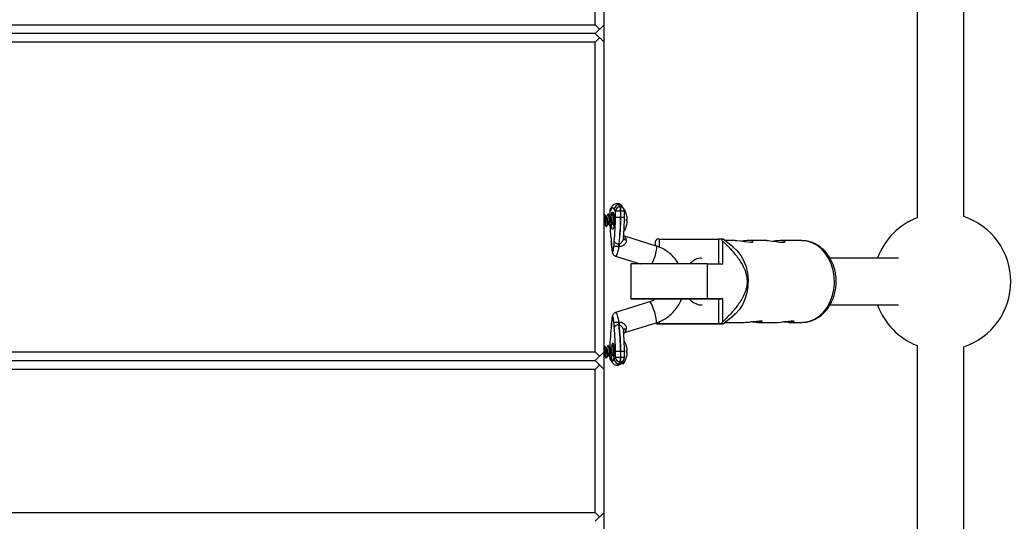
# Model space of a CAD drawing. Units: millimetres. Extents: x -1990 to 3687, y -5184 to 1173.
# Drawn here: x 484 to 821, y -945 to -773 of the extents above; entities that cross this region are included whole.
import ezdxf

# ---------------------------------------------------------------- set-up
doc = ezdxf.new("R2010")
doc.units = ezdxf.units.MM

msp = doc.modelspace()

# ---------------------------------------------------------------- linework, layer by layer
at = {"color": 7, "linetype": 'Continuous', "lineweight": 25}
for p, q in [((683.9, -1501.52), (683.9, -332.52)), ((680.9, -774.52), (680.9, -668.52)), ((791.06, -764.31), (791.05, -840.58)), ((807.05, -840.16), (807.06, -764.74)), ((146.9, -774.52), (680.9, -774.52)), ((680.9, -777.52), (683.9, -774.52)), ((680.9, -774.52), (682.4, -776.02)), ((680.9, -777.52), (146.9, -777.52)), ((683.9, -780.52), (680.9, -777.52)), ((680.9, -780.52), (146.9, -780.52)), ((680.9, -780.52), (682.4, -779.02)), ((680.9, -886.52), (680.9, -780.52)), ((688.45, -835.75), (688.35, -835.75)), ((685.88, -838.35), (685.88, -840.04)), ((686.33, -837.67), (685.9, -838.35)), ((686.55, -836.86), (686.11, -837.54)), ((687.83, -838.34), (687.42, -837.68)), ((687.83, -840.46), (687.83, -838.34)), ((689.55, -838.34), (687.83, -838.34)), ((688.96, -836.23), (689.37, -836.88)), ((689.06, -836.23), (688.96, -836.23)), ((689.47, -836.88), (689.06, -836.23)), ((689.37, -836.88), (689.47, -836.88)), ((689.55, -838.34), (689.55, -840.46)), ((689.65, -838.34), (689.55, -838.34)), ((689.65, -840.46), (689.65, -838.34)), ((690.68, -837.54), (690.27, -836.89)), ((690.91, -840.46), (690.91, -838.34)), ((684.06, -839.38), (683.9, -839.38)), ((684.23, -841.38), (684.4, -841.38)), ((684.83, -840.18), (684.55, -840.18)), ((685.47, -839.38), (685.29, -839.38)), ((685.64, -841.38), (685.81, -841.38)), ((686.24, -840.18), (685.96, -840.18)), ((686.88, -839.38), (686.7, -839.38)), ((687.05, -841.38), (687.22, -841.38)), ((689.55, -840.46), (687.83, -840.46)), ((689.65, -840.46), (689.55, -840.46)), ((690.89, -840.46), (690.91, -840.46)), ((691.63, -839.65), (691.63, -839.63)), ((691.63, -841.69), (691.63, -841.09)), ((691.63, -841.12), (691.8, -841.1)), ((691.63, -841.2), (691.8, -841.18)), ((691.79, -842.48), (691.8, -842.48)), ((691.83, -840.96), (691.84, -840.96)), ((691.84, -842.01), (691.84, -842.01)), ((683.9, -842.75), (684.09, -842.75)), ((684.59, -843.55), (684.76, -843.55)), ((685.22, -842.75), (685.5, -842.75)), ((686, -843.55), (686.17, -843.55)), ((686.63, -842.75), (686.92, -842.75)), ((691.63, -843.29), (691.63, -843.25)), ((690.56, -847.28), (690.53, -847.62)), ((701.77, -850.28), (691, -846.89)), ((701.44, -848.64), (701.44, -850.18)), ((702.89, -847.91), (702.02, -847.92)), ((702.89, -850.73), (702.89, -847.91)), ((702.89, -847.91), (723.14, -847.91)), ((723.14, -847.91), (723.14, -856.41)), ((724, -847.91), (723.14, -847.91)), ((727.97, -850.54), (724.56, -847.87)), ((724.58, -856.41), (724.58, -848.64)), ((728.78, -848.42), (725.26, -848.42)), ((739.64, -848.42), (733.45, -848.42)), ((751.6, -848.43), (744.31, -848.43)), ((687.88, -853.77), (696.25, -856.41)), ((693.09, -856.41), (693.09, -868.41)), ((719.16, -856.41), (693.09, -856.41)), ((719.16, -856.41), (719.16, -868.41)), ((719.16, -856.41), (724.58, -856.41)), ((699.52, -869.38), (687.88, -873.05)), ((696.02, -868.41), (701.44, -868.42)), ((710.39, -868.42), (723.14, -868.41)), ((713.17, -868.41), (713.17, -868.41)), ((724.58, -868.41), (719.16, -868.41)), ((723.14, -868.41), (724.58, -868.41)), ((723.14, -868.41), (723.14, -876.91)), ((724.58, -876.19), (724.58, -868.41)), ((702.89, -876.91), (702.89, -876.13)), ((724.56, -876.95), (727.96, -874.3)), ((686.5, -876.58), (686.48, -876.56)), ((690.54, -879.19), (690.56, -879.53)), ((691, -879.93), (701.77, -876.54)), ((702.02, -876.92), (702.89, -876.91)), ((723.14, -876.91), (724, -876.91)), ((725.25, -876.42), (731.79, -876.42)), ((736.46, -876.42), (742.64, -876.43)), ((747.31, -876.43), (751.59, -876.43)), ((684.06, -884.38), (683.9, -884.38)), ((684.83, -885.18), (684.55, -885.18)), ((685.47, -884.38), (685.29, -884.38)), ((686.24, -885.18), (685.96, -885.18)), ((686.88, -884.38), (686.7, -884.38)), ((691.63, -884.65), (691.63, -884.63)), ((691.63, -886.69), (691.63, -886.09)), ((691.63, -886.12), (691.8, -886.1)), ((691.63, -886.2), (691.8, -886.18)), ((691.83, -885.96), (691.84, -885.96)), ((791.05, -884.32), (791.04, -960.57)), ((807.04, -960.16), (807.05, -884.74)), ((146.9, -886.52), (680.9, -886.52)), ((146.9, -889.52), (680.9, -889.52)), ((680.9, -889.52), (683.9, -886.52)), ((680.9, -886.52), (682.4, -888.02)), ((683.9, -892.52), (680.9, -889.52)), ((683.9, -887.75), (684.09, -887.75)), ((684.22, -886.38), (684.4, -886.38)), ((684.59, -888.55), (684.76, -888.55)), ((685.22, -887.75), (685.5, -887.75)), ((685.64, -886.38), (685.81, -886.38)), ((685.88, -888.38), (685.88, -888.48)), ((685.9, -888.48), (686.33, -889.15)), ((686, -888.55), (686.17, -888.55)), ((686.11, -889.28), (686.55, -889.96)), ((686.63, -887.75), (686.91, -887.75)), ((687.05, -886.38), (687.22, -886.38)), ((687.42, -889.13), (687.83, -888.48)), ((687.83, -888.48), (687.83, -886.36)), ((689.55, -886.36), (687.83, -886.36)), ((689.55, -888.48), (687.83, -888.48)), ((689.55, -886.36), (689.55, -888.48)), ((689.65, -886.36), (689.55, -886.36)), ((689.55, -888.48), (689.65, -888.48)), ((689.65, -888.48), (689.65, -886.36)), ((690.27, -889.93), (690.68, -889.27)), ((690.47, -890.68), (690.47, -889.61)), ((690.91, -888.48), (690.91, -886.36)), ((691.63, -888.29), (691.63, -888.25)), ((691.79, -887.48), (691.8, -887.48)), ((691.84, -887.01), (691.84, -887.01)), ((680.9, -892.52), (146.9, -892.52)), ((680.9, -892.52), (682.4, -891.02)), ((680.9, -941.52), (680.9, -892.52)), ((688.35, -891.07), (688.45, -891.07)), ((689.37, -889.93), (688.96, -890.59)), ((689.06, -890.59), (688.96, -890.59)), ((689.06, -890.59), (689.47, -889.93)), ((689.47, -889.93), (689.37, -889.93)), ((690, -890.27), (690.47, -890.68)), ((146.9, -941.52), (680.9, -941.52)), ((680.9, -944.52), (683.9, -941.52)), ((680.9, -941.52), (682.4, -943.02))]:
    msp.add_line(p, q, dxfattribs=at)
at = {"color": 8, "linetype": 'Continuous', "lineweight": 25}
for p, q in [((685.9, -838.35), (685.88, -838.35)), ((685.9, -838.35), (685.9, -840.07)), ((690.91, -838.34), (689.65, -838.34)), ((690.91, -840.46), (689.65, -840.46)), ((686.48, -850.26), (686.5, -850.24)), ((685.88, -888.48), (685.9, -888.48)), ((685.9, -888.41), (685.9, -888.48)), ((690.91, -886.36), (689.65, -886.36)), ((690.91, -888.48), (689.65, -888.48))]:
    msp.add_line(p, q, dxfattribs=at)
at = {"color": 7, "linetype": 'Continuous', "lineweight": 25, "flags": 128}
for points in [[(687.42, -837.68), (687.29, -837.5), (687.15, -837.36), (687.01, -837.28), (686.88, -837.25), (686.74, -837.28), (686.6, -837.35), (686.47, -837.48), (686.33, -837.67)], [(686.49, -839.66), (686.61, -839.02), (686.77, -838.67), (686.94, -838.67), (687.1, -839.02), (687.23, -839.69), (687.31, -840.59), (687.34, -841.62)], [(687.34, -841.62), (687.31, -842.65), (687.23, -843.55), (687.1, -844.22), (686.94, -844.58), (686.77, -844.58), (686.61, -844.22), (686.48, -843.55), (686.44, -843.15)], [(686.39, -848.58), (686.38, -848.77), (686.38, -848.79)], [(728.78, -848.43), (729.37, -848.44), (730.58, -848.55), (731.85, -848.72), (733.09, -848.89), (734.09, -848.97), (734.74, -848.93), (734.99, -848.79), (734.84, -848.61), (734.25, -848.47), (733.45, -848.42), (733.45, -848.42)], [(739.64, -848.44), (740.22, -848.44), (741.43, -848.56), (742.71, -848.73), (743.94, -848.9), (744.94, -848.98), (745.59, -848.94), (745.85, -848.8), (745.69, -848.62), (745.1, -848.47), (744.3, -848.43), (744.3, -848.43)], [(686.5, -850.24), (686.52, -850.66), (686.54, -851.06), (686.58, -851.42), (686.62, -851.74), (686.68, -852), (686.74, -852.19), (686.8, -852.31), (686.87, -852.34), (686.93, -852.3), (687, -852.19), (687.06, -852), (687.11, -851.74), (687.16, -851.42), (687.19, -851.05), (687.22, -850.65), (687.23, -850.23)], [(727.97, -850.54), (728.03, -850.58), (729.46, -851.94), (730.71, -853.56), (731.73, -855.41), (732.5, -857.45), (733, -859.61), (733.22, -861.85), (733.14, -864.1), (732.78, -866.31), (732.15, -868.42), (731.25, -870.37), (730.11, -872.11), (728.77, -873.61), (727.96, -874.3)], [(719.16, -868.41), (717.65, -868.41), (715.89, -868.41), (713.93, -868.41), (711.81, -868.41), (709.59, -868.41), (707.32, -868.41), (705.05, -868.41), (702.85, -868.41), (700.76, -868.41), (698.85, -868.41), (697.14, -868.41), (695.7, -868.41), (694.55, -868.41), (693.72, -868.41), (693.23, -868.41), (693.09, -868.41), (693.31, -868.41), (693.88, -868.41), (694.79, -868.41), (696.02, -868.41)], [(698.51, -868.41), (697.43, -868.41), (696.68, -868.41), (696.27, -868.41), (696.24, -868.41), (696.56, -868.41), (697.24, -868.41), (698.26, -868.41), (699.57, -868.41), (701.14, -868.41), (702.92, -868.41), (704.85, -868.41), (706.86, -868.41), (708.9, -868.41), (710.9, -868.41), (712.79, -868.41), (714.51, -868.41), (716.02, -868.41), (717.25, -868.41), (718.17, -868.41), (718.74, -868.41), (718.97, -868.41), (718.82, -868.41), (718.31, -868.41), (717.46, -868.41), (716.3, -868.41), (714.85, -868.41), (713.17, -868.41), (711.31, -868.41), (710.41, -868.41)], [(701.3, -868.41), (699.88, -868.41), (698.51, -868.41)], [(702.91, -868.41), (703.01, -868.41), (703.95, -868.41), (705.12, -868.41), (706.44, -868.41), (707.83, -868.41), (709.21, -868.41), (710.49, -868.41), (711.58, -868.41), (712.43, -868.41), (712.97, -868.41), (713.17, -868.41), (713.02, -868.41), (712.53, -868.41), (711.73, -868.41), (710.67, -868.41), (710.38, -868.41)], [(710.37, -868.41), (710.63, -868.41), (711.37, -868.41), (711.77, -868.41), (711.81, -868.41), (711.46, -868.41), (710.78, -868.41), (709.81, -868.41), (708.64, -868.41), (707.38, -868.41), (706.14, -868.41), (706.11, -868.41)], [(687.23, -876.59), (687.22, -876.16), (687.19, -875.76), (687.16, -875.4), (687.11, -875.08), (687.06, -874.82), (687, -874.63), (686.93, -874.51), (686.87, -874.47), (686.8, -874.51), (686.74, -874.63), (686.68, -874.82), (686.62, -875.08), (686.58, -875.4), (686.54, -875.76), (686.52, -876.16), (686.5, -876.58)], [(731.79, -876.41), (732.39, -876.4), (733.59, -876.29), (734.87, -876.12), (736.1, -875.95), (737.11, -875.87), (737.75, -875.91), (738.01, -876.05), (737.85, -876.23), (737.26, -876.38), (736.46, -876.42), (736.46, -876.42)], [(742.64, -876.41), (743.24, -876.41), (744.44, -876.29), (745.72, -876.12), (746.95, -875.95), (747.96, -875.87), (748.6, -875.91), (748.86, -876.05), (748.7, -876.23), (748.12, -876.38), (747.31, -876.43), (747.31, -876.43)], [(686.38, -878.02), (686.38, -878.05), (686.39, -878.24)], [(702.89, -876.91), (705.12, -876.92), (707.43, -876.92), (709.75, -876.92), (712.04, -876.92), (714.23, -876.92), (716.28, -876.91), (718.13, -876.91), (719.75, -876.91), (721.09, -876.91), (722.12, -876.91), (722.81, -876.91), (723.15, -876.91), (723.14, -876.91)], [(686.91, -883.46), (687.08, -883.64), (687.22, -884.16), (687.33, -884.96), (687.39, -885.94), (687.39, -886.98), (687.33, -887.96), (687.22, -888.76), (687.08, -889.28), (686.91, -889.46), (686.74, -889.28), (686.6, -888.76), (686.5, -888.05)], [(686.33, -889.15), (686.46, -889.34), (686.6, -889.47), (686.74, -889.54), (686.87, -889.57), (687.01, -889.54), (687.15, -889.46), (687.28, -889.32), (687.42, -889.13)]]:
    msp.add_lwpolyline(points, dxfattribs=at)
at = {"color": 8, "linetype": 'Continuous', "lineweight": 25, "flags": 128}
for points in [[(751.59, -876.43), (752.49, -876.38), (754.27, -876.02), (755.97, -875.31), (757.56, -874.26), (759, -872.91), (760.25, -871.28), (761.27, -869.43), (762.04, -867.39), (762.54, -865.23), (762.76, -862.99), (762.68, -860.74), (762.32, -858.53), (761.69, -856.43), (760.79, -854.47), (759.65, -852.73), (758.31, -851.24), (756.79, -850.03), (755.13, -849.15), (753.39, -848.61), (751.6, -848.43), (751.6, -848.43)], [(688.91, -850.38), (688.81, -851.06), (688.69, -851.7), (688.56, -852.29), (688.43, -852.8), (688.29, -853.22), (688.16, -853.52), (688.03, -853.71), (687.91, -853.78), (687.88, -853.77)], [(701.77, -850.28), (701.88, -850.45), (701.89, -850.96), (701.78, -851.75), (701.56, -852.75), (701.25, -853.86), (700.89, -854.97), (700.49, -855.96), (700.29, -856.41)], [(701.77, -876.54), (701.88, -876.37), (701.89, -875.86), (701.78, -875.06), (701.56, -874.07), (701.25, -872.96), (700.89, -871.85), (700.49, -870.85), (700.12, -870.06), (699.79, -869.55), (699.55, -869.38), (699.52, -869.38)], [(687.88, -873.05), (687.91, -873.04), (688.03, -873.11), (688.15, -873.29), (688.29, -873.6), (688.43, -874.02), (688.56, -874.53), (688.69, -875.11), (688.81, -875.76), (688.91, -876.44)]]:
    msp.add_lwpolyline(points, dxfattribs=at)
at = {"color": 8, "linetype": 'Continuous', "lineweight": 25}
for centre, radius, start, end in [((688.22, -836.54), 0.8, 22.8164, 80.6899), ((688.35, -836.51), 0.761, 21.2176, 82.4847), ((687.29, -838.28), 1.39, 147.5845, 182.5121), ((687.72, -837.61), 1.39, 147.581, 182.5121), ((689.08, -837.64), 1.41, 32.4354, 90.6457), ((689.49, -838.3), 1.41, 32.4354, 90.6457), ((691.59, -847.15), 1.09, 198.4786, 268.7911), ((689.29, -848.41), 2.29, 4.2431, 41.5488), ((691.54, -879.61), 1.03, 88.6754, 163.7952), ((689.55, -878.52), 2.01, 315.8118, 358.4162), ((687.28, -888.54), 1.39, 177.4517, 212.5093), ((687.72, -889.21), 1.39, 177.4516, 212.5291), ((689.48, -888.52), 1.41, 269.3428, 327.6197), ((688.25, -890.31), 0.763, 277.5373, 338.8559), ((688.32, -890.28), 0.801, 279.1339, 337.2861), ((689.07, -889.17), 1.42, 269.3992, 327.5632)]:
    msp.add_arc(centre, radius, start, end, dxfattribs=at)
at = {"color": 7, "linetype": 'Continuous', "lineweight": 25}
for centre, radius, start, end in [((687.38, -838.35), 1.5, 147.4814, 179.9989), ((688.96, -837.77), 1.54, 89.8913, 176.6924), ((689.37, -838.42), 1.54, 89.8913, 176.6924), ((685.63, -838.09), 3.93, 356.4155, 17.8936), ((685.73, -838.09), 3.93, 356.4155, 17.8936), ((684.85, -841.46), 7.02, 15.1129, 34.0294), ((689.41, -838.34), 1.5, 359.9989, 32.0555), ((626.27, -840.85), 61.56, 352.788, 0.3623), ((620.61, -840.89), 68.95, 352.788, 0.3623), ((620.69, -840.89), 68.96, 352.7918, 0.3618), ((624.45, -840.67), 66.44, 354.2922, 0.1879), ((684.85, -841.45), 7.02, 8.2395, 14.8733), ((691.59, -842.47), 1.39, 81.3003, 88.0458), ((691.26, -839.71), 1.57, 283.7595, 289.9833), ((691.26, -843.21), 1.57, 70.0167, 76.2405), ((684.82, -841.45), 7.05, 345.1573, 351.769), ((684.85, -841.48), 7.02, 345.1267, 351.7605), ((686.08, -841.17), 5.76, 2.5441, 7.2838), ((690.89, -840.8), 0.957, 341.884, 353.2525), ((690.48, -840.83), 1.37, 344.9004, 354.4714), ((690.48, -842.1), 1.37, 5.5286, 15.0996), ((685.67, -841.7), 6.17, 352.9619, 357.5403), ((686.08, -841.75), 5.76, 352.7162, 357.4559), ((799.63, -862.45), 23.5, 111.4191, 159.9594), ((799.63, -862.45), 23.5, 288.3918, 71.599), ((740.29, -841.48), 54.37, 182.0863, 187.499), ((684.85, -841.46), 7.02, 326.7748, 344.8871), ((688.84, -847.93), 1.63, 203.2747, 276.0866), ((716.24, -859.85), 18.56, 139.9871, 142.8508), ((709.8, -859.84), 18.55, 37.1566, 40.0217), ((688.61, -844.08), 6.3, 257.3047, 272.6594), ((697.7, -850.14), 8.61, 176.0134, 181.6298), ((799.63, -862.45), 23.5, 200.0397, 248.5717), ((709.79, -864.98), 18.56, 319.9871, 322.8508), ((747.34, -885.99), 61.45, 172.7531, 180.3672), ((688.61, -882.69), 6.26, 87.3167, 102.7663), ((688.84, -878.88), 1.62, 83.9117, 156.7503), ((626.31, -885.97), 61.52, 359.6344, 7.2123), ((620.65, -885.92), 68.9, 359.6344, 7.2123), ((697.69, -876.67), 8.61, 178.3673, 183.9857), ((620.74, -885.92), 68.92, 359.635, 7.2085), ((624.49, -886.14), 66.4, 359.8093, 5.7071), ((716.12, -865.07), 18.41, 218.5663, 220.0271), ((684.85, -886.46), 7.02, 15.1129, 32.1406), ((688.26, -884.54), 1.73, 141.2784, 181.383), ((684.85, -886.45), 7.02, 8.2395, 14.8733), ((691.59, -887.47), 1.39, 81.3003, 88.0458), ((691.26, -884.71), 1.57, 283.7595, 289.9833), ((686.08, -886.17), 5.76, 2.5441, 7.2838), ((690.89, -885.8), 0.957, 341.884, 353.2525), ((690.48, -885.83), 1.37, 344.9004, 354.4714), ((687.38, -888.48), 1.5, 179.9989, 212.5785), ((688.96, -889.05), 1.54, 183.3111, 270.1039), ((689.37, -888.39), 1.54, 183.3111, 270.1039), ((685.63, -888.72), 3.93, 342.1188, 3.5743), ((685.73, -888.72), 3.93, 342.1188, 3.5743), ((684.85, -886.46), 7.02, 323.1079, 344.8871), ((689.41, -888.48), 1.5, 328.0026, 359.9989), ((691.26, -888.21), 1.57, 70.0167, 76.2405), ((684.82, -886.45), 7.05, 345.1573, 351.769), ((684.85, -886.48), 7.02, 345.1267, 351.7605), ((690.48, -887.1), 1.37, 5.5286, 15.0996), ((685.67, -886.7), 6.17, 352.9619, 357.5403), ((686.08, -886.75), 5.76, 352.7162, 357.4559)]:
    msp.add_arc(centre, radius, start, end, dxfattribs=at)
for points, knots in [([(690.27, -836.89), (690.17, -836.73), (689.95, -836.42), (689.47, -836.02), (688.91, -835.75), (688.55, -835.78), (688.43, -835.79)], [0, 0, 0, 0, 0.293162, 0.590761, 0.871277, 1, 1, 1, 1]), ([(688.36, -835.79), (688.22, -835.78), (687.83, -835.77), (687.28, -836.05), (686.84, -836.44), (686.64, -836.72), (686.55, -836.86)], [0, 0, 0, 0, 0.162611, 0.447881, 0.734735, 1, 1, 1, 1]), ([(683.88, -839.39), (683.91, -839.41), (683.97, -839.45), (684.04, -839.9), (684.14, -840.56), (684.2, -841.11), (684.23, -841.38)], [0, 0, 0, 0, 0.232951, 0.483885, 0.745349, 1, 1, 1, 1]), ([(684.07, -842.68), (684.05, -842.66), (684.01, -842.62), (683.96, -842.42), (683.92, -842.2), (683.9, -842.13)], [0, 0, 0, 0, 0.22153, 0.739317, 1, 1, 1, 1]), ([(684.06, -839.39), (684.09, -839.41), (684.14, -839.45), (684.22, -839.9), (684.32, -840.56), (684.37, -841.11), (684.4, -841.38)], [0, 0, 0, 0, 0.232951, 0.483885, 0.745349, 1, 1, 1, 1]), ([(684.59, -840.24), (684.51, -840.11), (684.35, -839.84), (684.19, -839.56), (684.11, -839.43)], [0, 0, 0, 0, 0.4977897, 1, 1, 1, 1]), ([(684.23, -841.38), (684.25, -841.65), (684.31, -842.2), (684.41, -842.92), (684.49, -843.38), (684.55, -843.59), (684.58, -843.54), (684.59, -843.53)], [0, 0, 0, 0, 0.241971, 0.490416, 0.728855, 0.975103, 1, 1, 1, 1]), ([(684.4, -841.38), (684.43, -841.65), (684.49, -842.2), (684.58, -842.92), (684.66, -843.38), (684.73, -843.59), (684.76, -843.54), (684.76, -843.53)], [0, 0, 0, 0, 0.241971, 0.490416, 0.728855, 0.975103, 1, 1, 1, 1]), ([(684.59, -840.25), (684.59, -840.25), (684.62, -840.28), (684.68, -840.51), (684.78, -840.9), (684.86, -841.41), (684.95, -841.92), (685.04, -842.36), (685.12, -842.65), (685.19, -842.78), (685.22, -842.74), (685.22, -842.74)], [0, 0, 0, 0, 0.017732, 0.153099, 0.294362, 0.431807, 0.569253, 0.710515, 0.845883, 0.985849, 1, 1, 1, 1]), ([(685.24, -839.44), (685.16, -839.57), (685.01, -839.82), (684.87, -840.06), (684.8, -840.18)], [0, 0, 0, 0, 0.541529, 1, 1, 1, 1]), ([(685.48, -842.68), (685.46, -842.66), (685.42, -842.62), (685.36, -842.36), (685.27, -841.97), (685.21, -841.63), (685.16, -841.28), (685.09, -840.91), (685, -840.5), (684.92, -840.22), (684.86, -840.2), (684.83, -840.19)], [0, 0, 0, 0, 0.057208, 0.190922, 0.315557, 0.438126, 0.466706, 0.602472, 0.742008, 0.875722, 1, 1, 1, 1]), ([(685.24, -839.48), (685.25, -839.44), (685.3, -839.32), (685.38, -839.47), (685.46, -839.89), (685.55, -840.56), (685.61, -841.11), (685.64, -841.38)], [0, 0, 0, 0, 0.111302, 0.33573, 0.553041, 0.77947, 1, 1, 1, 1]), ([(685.47, -839.39), (685.5, -839.41), (685.55, -839.45), (685.63, -839.9), (685.73, -840.56), (685.78, -841.11), (685.81, -841.38)], [0, 0, 0, 0, 0.232951, 0.483885, 0.745349, 1, 1, 1, 1]), ([(686, -840.24), (685.92, -840.11), (685.76, -839.84), (685.6, -839.56), (685.52, -839.43)], [0, 0, 0, 0, 0.4977897, 1, 1, 1, 1]), ([(685.64, -841.38), (685.66, -841.65), (685.72, -842.2), (685.82, -842.92), (685.9, -843.38), (685.96, -843.59), (686, -843.54), (686, -843.53)], [0, 0, 0, 0, 0.241971, 0.490416, 0.728855, 0.975103, 1, 1, 1, 1]), ([(685.81, -841.38), (685.84, -841.65), (685.9, -842.2), (685.99, -842.91), (686.07, -843.39), (686.15, -843.6), (686.2, -843.5), (686.22, -843.46)], [0, 0, 0, 0, 0.213587, 0.432889, 0.643359, 0.860722, 1, 1, 1, 1]), ([(686, -840.25), (686, -840.25), (686.04, -840.28), (686.09, -840.51), (686.19, -840.9), (686.27, -841.41), (686.36, -841.92), (686.45, -842.36), (686.53, -842.65), (686.6, -842.78), (686.63, -842.74), (686.63, -842.74)], [0, 0, 0, 0, 0.017732, 0.153099, 0.294362, 0.431807, 0.569253, 0.710515, 0.845883, 0.985849, 1, 1, 1, 1]), ([(686.65, -839.44), (686.57, -839.57), (686.42, -839.82), (686.28, -840.06), (686.21, -840.18)], [0, 0, 0, 0, 0.541529, 1, 1, 1, 1]), ([(686.89, -842.68), (686.88, -842.66), (686.83, -842.62), (686.77, -842.36), (686.68, -841.97), (686.62, -841.63), (686.57, -841.28), (686.5, -840.91), (686.41, -840.5), (686.33, -840.22), (686.27, -840.2), (686.24, -840.19)], [0, 0, 0, 0, 0.057208, 0.190922, 0.315557, 0.438126, 0.466706, 0.602472, 0.742008, 0.875722, 1, 1, 1, 1]), ([(686.65, -839.48), (686.67, -839.44), (686.71, -839.32), (686.79, -839.47), (686.87, -839.89), (686.96, -840.56), (687.02, -841.11), (687.05, -841.38)], [0, 0, 0, 0, 0.1113016, 0.3357297, 0.5530406, 0.7794703, 1, 1, 1, 1]), ([(686.88, -839.39), (686.91, -839.41), (686.97, -839.45), (687.04, -839.9), (687.14, -840.56), (687.2, -841.11), (687.22, -841.38)], [0, 0, 0, 0, 0.232951, 0.483885, 0.745349, 1, 1, 1, 1]), ([(687.25, -839.98), (687.23, -839.93), (687.12, -839.75), (687.01, -839.56), (686.93, -839.43)], [0, 0, 0, 0, 0.256248, 1, 1, 1, 1]), ([(687.05, -841.38), (687.08, -841.65), (687.13, -842.19), (687.21, -842.82), (687.25, -843.04), (687.27, -843.11)], [0, 0, 0, 0, 0.398523, 0.807708, 1, 1, 1, 1]), ([(687.22, -841.38), (687.25, -841.66), (687.28, -841.98), (687.32, -842.23), (687.32, -842.26)], [0, 0, 0, 0, 0.888614, 1, 1, 1, 1]), ([(684.06, -842.7), (684.14, -842.83), (684.31, -843.1), (684.47, -843.38), (684.55, -843.52)], [0, 0, 0, 0, 0.497259, 1, 1, 1, 1]), ([(684.81, -843.5), (684.89, -843.36), (685.04, -843.11), (685.19, -842.86), (685.26, -842.75)], [0, 0, 0, 0, 0.5448291, 1, 1, 1, 1]), ([(685.47, -842.7), (685.55, -842.83), (685.72, -843.1), (685.88, -843.38), (685.96, -843.52)], [0, 0, 0, 0, 0.497259, 1, 1, 1, 1]), ([(686.22, -843.5), (686.3, -843.36), (686.45, -843.11), (686.6, -842.86), (686.67, -842.75)], [0, 0, 0, 0, 0.544829, 1, 1, 1, 1]), ([(686.88, -842.7), (686.96, -842.83), (687.09, -843.03), (687.21, -843.24), (687.25, -843.31)], [0, 0, 0, 0, 0.66836, 1, 1, 1, 1]), ([(686.38, -848.79), (686.39, -848.81), (686.41, -848.99), (686.46, -849.49), (686.47, -850), (686.48, -850.26)], [0, 0, 0, 0, 0.058681, 0.514859, 1, 1, 1, 1]), ([(686.5, -850.24), (686.5, -849.93), (686.49, -849.63), (686.45, -849.07), (686.42, -848.81), (686.39, -848.58)], [0, 0, 0, 0, 0.5, 0.5, 1, 1, 1, 1]), ([(687.34, -848.57), (687.31, -848.81), (687.29, -849.07), (687.25, -849.63), (687.23, -849.92), (687.23, -850.23)], [0, 0, 0, 0, 0.5, 0.5, 1, 1, 1, 1]), ([(689.09, -850.39), (689.26, -850.4), (689.42, -850.39), (689.75, -850.34), (689.92, -850.3), (690.22, -850.18), (690.37, -850.11), (690.66, -849.95), (690.79, -849.86), (691.15, -849.55), (691.35, -849.3), (691.53, -848.91), (691.57, -848.77), (691.6, -848.5), (691.6, -848.37), (691.57, -848.24)], [0, 0, 0, 0, 0.125, 0.125, 0.25, 0.25, 0.375, 0.375, 0.5, 0.5, 0.75, 0.75, 0.875, 0.875, 1, 1, 1, 1]), ([(691.01, -846.89), (690.99, -846.88), (690.83, -846.87), (690.71, -846.77), (690.61, -846.69)], [0, 0, 0, 0, 0.081119, 1, 1, 1, 1]), ([(724.53, -847.91), (724.54, -847.91), (724.57, -847.91), (724.23, -847.91), (724, -847.91)], [0, 0, 0, 0, 0.353905, 1, 1, 1, 1]), ([(724.58, -848.64), (725.45, -849.47), (726.31, -850.34), (727.57, -851.72), (727.99, -852.19), (728.81, -853.16), (729.21, -853.66), (730, -854.72), (730.38, -855.28), (731.11, -856.45), (731.45, -857.06), (731.91, -858.05), (732.05, -858.39), (732.32, -859.11), (732.44, -859.49), (732.64, -860.27), (732.72, -860.68), (732.81, -861.3), (732.83, -861.51), (732.86, -861.94), (732.87, -862.15), (732.87, -862.78), (732.85, -863.2), (732.74, -864.04), (732.66, -864.45), (732.47, -865.23), (732.35, -865.61), (732.09, -866.34), (731.94, -866.69), (731.48, -867.7), (731.14, -868.33), (730.59, -869.21), (730.4, -869.5), (730.02, -870.06), (729.82, -870.34), (729.23, -871.13), (728.83, -871.64), (728.01, -872.62), (727.59, -873.09), (726.32, -874.47), (725.46, -875.34), (724.58, -876.19)], [0, 0, 0, 0, 0.125, 0.125, 0.1875, 0.1875, 0.25, 0.25, 0.3125, 0.3125, 0.375, 0.375, 0.40625, 0.40625, 0.4375, 0.4375, 0.46875, 0.46875, 0.484375, 0.484375, 0.5, 0.5, 0.53125, 0.53125, 0.5625, 0.5625, 0.59375, 0.59375, 0.625, 0.625, 0.6875, 0.6875, 0.71875, 0.71875, 0.75, 0.75, 0.8125, 0.8125, 0.875, 0.875, 1, 1, 1, 1]), ([(733.45, -848.42), (733.08, -848.43), (732.36, -848.46), (731.51, -848.57), (731.1, -848.62)], [0, 0, 0, 0, 0.508068, 1, 1, 1, 1]), ([(744.3, -848.43), (743.93, -848.44), (743.21, -848.46), (742.36, -848.57), (741.95, -848.63)], [0, 0, 0, 0, 0.508068, 1, 1, 1, 1]), ([(751.69, -876.41), (752.19, -876.39), (753.29, -876.35), (754.94, -875.91), (756.59, -875.18), (758.12, -874.16), (759.52, -872.88), (760.73, -871.36), (761.75, -869.64), (762.54, -867.75), (763.09, -865.73), (763.37, -863.64), (763.39, -861.51), (763.14, -859.4), (762.62, -857.35), (761.85, -855.41), (760.83, -853.63), (759.59, -852.05), (758.16, -850.72), (756.56, -849.66), (754.85, -848.92), (753.18, -848.5), (752.09, -848.45), (751.59, -848.43)], [0, 0, 0, 0, 0.039694, 0.086296, 0.13296, 0.179938, 0.227387, 0.275352, 0.323774, 0.372545, 0.421551, 0.470711, 0.519981, 0.569346, 0.618806, 0.668344, 0.717911, 0.7674, 0.81665, 0.86547, 0.913703, 0.961297, 1, 1, 1, 1]), ([(686.48, -850.26), (686.49, -850.43), (686.5, -850.91), (686.57, -851.69), (686.68, -852.35), (686.86, -852.9), (687.19, -853.37), (687.57, -853.68), (687.81, -853.73), (687.88, -853.75)], [0, 0, 0, 0, 0.1085107, 0.3193718, 0.5421999, 0.6839357, 0.8346034, 0.9540713, 1, 1, 1, 1]), ([(689.09, -850.39), (689.07, -850.39), (689.06, -850.39), (689.04, -850.38), (689, -850.38), (688.95, -850.38), (688.91, -850.38)], [0, 0, 0, 0, 0.0000514038, 0.0000514038, 0.0000514038, 0.0001865759, 0.0001865759, 0.0001865759, 0.0001865759]), ([(689.01, -849.55), (689.02, -849.55), (689.04, -849.55), (689.06, -849.55), (689.07, -849.55), (689.09, -849.54), (689.11, -849.54)], [0, 0, 0, 0, 0.0000472556, 0.0000472556, 0.0000472556, 0.0001000949, 0.0001000949, 0.0001000949, 0.0001000949]), ([(709.4, -856.41), (709.14, -855.97), (708.53, -854.94), (707.26, -853.53), (705.67, -852.18), (703.93, -851.12), (702.59, -850.55), (701.87, -850.31), (701.77, -850.28)], [0, 0, 0, 0, 0.150343, 0.35786, 0.565264, 0.772537, 0.968612, 1, 1, 1, 1]), ([(717.47, -854.51), (717.24, -854.48), (716.28, -854.37), (714.73, -854.97), (713.69, -855.97), (713.23, -856.41)], [0, 0, 0, 0, 0.148814, 0.621688, 1, 1, 1, 1]), ([(784.69, -854.44), (782.06, -854.44), (775.69, -854.44), (767.89, -854.44), (762.78, -854.43), (761.23, -854.43)], [0, 0, 0, 0, 0.328365, 0.797022, 1, 1, 1, 1]), ([(701.42, -868.34), (701.18, -868.53), (700.61, -868.99), (699.92, -869.24), (699.52, -869.38)], [0, 0, 0, 0, 0.412433, 1, 1, 1, 1]), ([(701.77, -876.54), (702.17, -876.4), (703.22, -876.03), (704.83, -875.2), (706.51, -873.98), (708, -872.52), (709.22, -870.84), (710.02, -869.45), (710.31, -868.61), (710.37, -868.42)], [0, 0, 0, 0, 0.104272, 0.273405, 0.44266, 0.611995, 0.781428, 0.950972, 1, 1, 1, 1]), ([(713.19, -868.42), (713.25, -868.49), (713.78, -869.26), (715.26, -869.99), (716.72, -870.56), (717.44, -870.41), (717.45, -870.41)], [0, 0, 0, 0, 0.054844, 0.525702, 0.996578, 1, 1, 1, 1]), ([(761.23, -870.43), (763.94, -870.43), (770.23, -870.44), (778.06, -870.44), (783.26, -870.44), (784.68, -870.44)], [0, 0, 0, 0, 0.353638, 0.822471, 1, 1, 1, 1]), ([(687.88, -873.05), (687.87, -873.05), (687.69, -873.07), (687.41, -873.27), (687.09, -873.56), (686.88, -873.91), (686.73, -874.32), (686.61, -874.85), (686.51, -875.61), (686.49, -876.24), (686.48, -876.56)], [0, 0, 0, 0, 0.009012, 0.119092, 0.215997, 0.310596, 0.420162, 0.587344, 0.79452, 1, 1, 1, 1]), ([(686.48, -876.38), (686.48, -876.54), (686.48, -876.98), (686.44, -877.58), (686.4, -877.9), (686.38, -878.02)], [0, 0, 0, 0, 0.251199, 0.730648, 1, 1, 1, 1]), ([(686.39, -878.24), (686.42, -878.01), (686.45, -877.75), (686.49, -877.19), (686.5, -876.89), (686.5, -876.58)], [0, 0, 0, 0, 0.5, 0.5, 1, 1, 1, 1]), ([(687.23, -876.59), (687.23, -876.89), (687.25, -877.19), (687.28, -877.75), (687.31, -878.01), (687.34, -878.24)], [0, 0, 0, 0, 0.5, 0.5, 1, 1, 1, 1]), ([(688.91, -876.44), (688.95, -876.44), (688.99, -876.43), (689.04, -876.43), (689.05, -876.43), (689.07, -876.43), (689.09, -876.43)], [0, 0, 0, 0, 0.0001332061, 0.0001332061, 0.0001332061, 0.0001865756, 0.0001865756, 0.0001865756, 0.0001865756]), ([(689.11, -877.27), (689.09, -877.27), (689.07, -877.27), (689.05, -877.27), (689.04, -877.27), (689.02, -877.27), (689.01, -877.27)], [0, 0, 0, 0, 0.0000548603, 0.0000548603, 0.0000548603, 0.0001000949, 0.0001000949, 0.0001000949, 0.0001000949]), ([(691.56, -878.58), (691.6, -878.45), (691.6, -878.32), (691.57, -878.05), (691.53, -877.91), (691.41, -877.65), (691.33, -877.52), (691.14, -877.28), (691.03, -877.16), (690.79, -876.96), (690.65, -876.86), (690.37, -876.7), (690.22, -876.63), (689.91, -876.52), (689.75, -876.48), (689.42, -876.43), (689.26, -876.42), (689.09, -876.43)], [0, 0, 0, 0, 0.125, 0.125, 0.25, 0.25, 0.375, 0.375, 0.5, 0.5, 0.625, 0.625, 0.75, 0.75, 0.875, 0.875, 1, 1, 1, 1]), ([(724.55, -876.91), (724.51, -876.91), (724.45, -876.91), (724.28, -876.91), (724.18, -876.91), (723.89, -876.92), (723.71, -876.92), (723.36, -876.92), (723.23, -876.92), (722.94, -876.92), (722.77, -876.92), (722.42, -876.92), (722.22, -876.92), (721.79, -876.92), (721.56, -876.92), (721.07, -876.92), (720.81, -876.92), (720.27, -876.92), (719.98, -876.92), (719.11, -876.92), (718.51, -876.92), (717.59, -876.92), (717.28, -876.92), (716.67, -876.92), (716.36, -876.92), (715.44, -876.92), (714.83, -876.92), (713.61, -876.92), (713, -876.92), (711.2, -876.92), (710.03, -876.92), (707.7, -876.92), (706.55, -876.92), (704.28, -876.92), (703.15, -876.92), (702.02, -876.92)], [0, 0, 0, 0, 0.0625, 0.0625, 0.125, 0.125, 0.1875, 0.1875, 0.21875, 0.21875, 0.25, 0.25, 0.28125, 0.28125, 0.3125, 0.3125, 0.34375, 0.34375, 0.375, 0.375, 0.4375, 0.4375, 0.46875, 0.46875, 0.5, 0.5, 0.5625, 0.5625, 0.625, 0.625, 0.75, 0.75, 0.875, 0.875, 1, 1, 1, 1]), ([(724, -876.91), (724.22, -876.91), (724.57, -876.91), (724.54, -876.91), (724.53, -876.91)], [0, 0, 0, 0, 0.6384, 1, 1, 1, 1]), ([(736.46, -876.42), (736.1, -876.41), (735.37, -876.39), (734.51, -876.28), (734.09, -876.22)], [0, 0, 0, 0, 0.50424, 1, 1, 1, 1]), ([(747.31, -876.43), (746.95, -876.42), (746.22, -876.39), (745.36, -876.28), (744.94, -876.23)], [0, 0, 0, 0, 0.5042404, 1, 1, 1, 1]), ([(690.6, -880.14), (690.64, -880.11), (690.74, -880.01), (690.93, -879.97), (691.05, -879.94)], [0, 0, 0, 0, 0.355154, 1, 1, 1, 1]), ([(683.88, -884.39), (683.91, -884.41), (683.97, -884.45), (684.04, -884.9), (684.14, -885.56), (684.2, -886.11), (684.22, -886.38)], [0, 0, 0, 0, 0.232951, 0.483885, 0.745349, 1, 1, 1, 1]), ([(684.06, -884.39), (684.08, -884.41), (684.14, -884.45), (684.22, -884.9), (684.31, -885.56), (684.37, -886.11), (684.4, -886.38)], [0, 0, 0, 0, 0.2329513, 0.4838854, 0.7453491, 1, 1, 1, 1]), ([(684.59, -885.24), (684.51, -885.11), (684.35, -884.84), (684.19, -884.56), (684.11, -884.43)], [0, 0, 0, 0, 0.49779, 1, 1, 1, 1]), ([(684.59, -885.25), (684.59, -885.25), (684.62, -885.28), (684.68, -885.51), (684.77, -885.9), (684.86, -886.41), (684.94, -886.92), (685.04, -887.36), (685.12, -887.65), (685.19, -887.78), (685.22, -887.74), (685.22, -887.74)], [0, 0, 0, 0, 0.017732, 0.153099, 0.294362, 0.431807, 0.569253, 0.710515, 0.845883, 0.985849, 1, 1, 1, 1]), ([(685.24, -884.44), (685.16, -884.57), (685.01, -884.82), (684.87, -885.06), (684.8, -885.18)], [0, 0, 0, 0, 0.541529, 1, 1, 1, 1]), ([(685.48, -887.68), (685.46, -887.66), (685.42, -887.62), (685.36, -887.36), (685.27, -886.97), (685.21, -886.63), (685.16, -886.28), (685.09, -885.91), (685, -885.5), (684.92, -885.22), (684.86, -885.2), (684.83, -885.19)], [0, 0, 0, 0, 0.057208, 0.190922, 0.315557, 0.438126, 0.466706, 0.602472, 0.742008, 0.875722, 1, 1, 1, 1]), ([(685.24, -884.48), (685.25, -884.44), (685.3, -884.32), (685.38, -884.47), (685.45, -884.89), (685.55, -885.56), (685.61, -886.11), (685.64, -886.38)], [0, 0, 0, 0, 0.1113016, 0.3357297, 0.5530406, 0.7794703, 1, 1, 1, 1]), ([(685.47, -884.39), (685.5, -884.41), (685.55, -884.45), (685.63, -884.9), (685.73, -885.56), (685.78, -886.11), (685.81, -886.38)], [0, 0, 0, 0, 0.232951, 0.483885, 0.745349, 1, 1, 1, 1]), ([(686, -885.24), (685.92, -885.11), (685.76, -884.84), (685.6, -884.56), (685.52, -884.43)], [0, 0, 0, 0, 0.4977897, 1, 1, 1, 1]), ([(686, -885.25), (686, -885.25), (686.03, -885.28), (686.09, -885.51), (686.19, -885.9), (686.27, -886.41), (686.36, -886.92), (686.45, -887.36), (686.53, -887.65), (686.6, -887.78), (686.63, -887.74), (686.63, -887.74)], [0, 0, 0, 0, 0.0177317, 0.1530994, 0.2943617, 0.4318074, 0.569253, 0.7105153, 0.845883, 0.985849, 1, 1, 1, 1]), ([(686.65, -884.44), (686.57, -884.57), (686.42, -884.82), (686.28, -885.06), (686.21, -885.18)], [0, 0, 0, 0, 0.5415291, 1, 1, 1, 1]), ([(686.89, -887.68), (686.87, -887.66), (686.83, -887.62), (686.77, -887.36), (686.68, -886.97), (686.62, -886.63), (686.57, -886.28), (686.5, -885.91), (686.41, -885.5), (686.33, -885.22), (686.27, -885.2), (686.24, -885.19)], [0, 0, 0, 0, 0.057208, 0.190922, 0.315557, 0.438126, 0.466706, 0.602472, 0.742008, 0.875722, 1, 1, 1, 1]), ([(686.65, -884.48), (686.66, -884.44), (686.71, -884.32), (686.79, -884.47), (686.87, -884.89), (686.96, -885.56), (687.02, -886.11), (687.05, -886.38)], [0, 0, 0, 0, 0.111302, 0.33573, 0.553041, 0.77947, 1, 1, 1, 1]), ([(686.88, -884.39), (686.91, -884.41), (686.96, -884.45), (687.04, -884.9), (687.14, -885.56), (687.19, -886.11), (687.22, -886.38)], [0, 0, 0, 0, 0.232951, 0.483885, 0.745349, 1, 1, 1, 1]), ([(687.41, -885.24), (687.33, -885.11), (687.17, -884.84), (687.01, -884.56), (686.93, -884.43)], [0, 0, 0, 0, 0.49779, 1, 1, 1, 1]), ([(684.06, -887.68), (684.05, -887.66), (684.01, -887.62), (683.96, -887.42), (683.92, -887.21), (683.9, -887.14)], [0, 0, 0, 0, 0.2226764, 0.7431417, 1, 1, 1, 1]), ([(684.06, -887.7), (684.14, -887.83), (684.3, -888.1), (684.47, -888.38), (684.55, -888.52)], [0, 0, 0, 0, 0.497259, 1, 1, 1, 1]), ([(684.22, -886.38), (684.25, -886.65), (684.31, -887.2), (684.41, -887.92), (684.49, -888.38), (684.55, -888.59), (684.58, -888.54), (684.59, -888.53)], [0, 0, 0, 0, 0.241971, 0.490416, 0.728855, 0.975103, 1, 1, 1, 1]), ([(684.4, -886.38), (684.43, -886.65), (684.49, -887.2), (684.58, -887.92), (684.66, -888.38), (684.73, -888.59), (684.76, -888.54), (684.76, -888.53)], [0, 0, 0, 0, 0.241971, 0.490416, 0.728855, 0.975103, 1, 1, 1, 1]), ([(684.81, -888.5), (684.89, -888.36), (685.04, -888.11), (685.19, -887.86), (685.26, -887.75)], [0, 0, 0, 0, 0.5448291, 1, 1, 1, 1]), ([(685.47, -887.7), (685.55, -887.83), (685.72, -888.1), (685.88, -888.38), (685.96, -888.52)], [0, 0, 0, 0, 0.497259, 1, 1, 1, 1]), ([(685.64, -886.38), (685.66, -886.65), (685.72, -887.2), (685.82, -887.92), (685.9, -888.38), (685.96, -888.59), (685.99, -888.54), (686, -888.53)], [0, 0, 0, 0, 0.241971, 0.490416, 0.728855, 0.975103, 1, 1, 1, 1]), ([(685.81, -886.38), (685.84, -886.65), (685.9, -887.2), (685.99, -887.91), (686.07, -888.39), (686.15, -888.6), (686.2, -888.5), (686.22, -888.46)], [0, 0, 0, 0, 0.213587, 0.432889, 0.643359, 0.860722, 1, 1, 1, 1]), ([(686.22, -888.5), (686.3, -888.36), (686.45, -888.11), (686.6, -887.86), (686.67, -887.75)], [0, 0, 0, 0, 0.544829, 1, 1, 1, 1]), ([(686.88, -887.7), (686.96, -887.83), (687.1, -888.05), (687.23, -888.27), (687.28, -888.36)], [0, 0, 0, 0, 0.6156883, 1, 1, 1, 1]), ([(687.05, -886.38), (687.08, -886.65), (687.13, -887.2), (687.22, -887.87), (687.27, -888.13), (687.29, -888.24)], [0, 0, 0, 0, 0.359124, 0.727856, 1, 1, 1, 1]), ([(687.22, -886.38), (687.25, -886.66), (687.29, -887.09), (687.34, -887.43), (687.36, -887.55)], [0, 0, 0, 0, 0.645432, 1, 1, 1, 1]), ([(686.55, -889.96), (686.65, -890.11), (686.87, -890.42), (687.36, -890.82), (687.91, -891.08), (688.25, -891.04), (688.34, -891.03)], [0, 0, 0, 0, 0.301325, 0.604907, 0.892078, 1, 1, 1, 1]), ([(688.47, -891.03), (688.64, -891.03), (689.05, -891.03), (689.53, -890.76), (689.74, -890.55), (689.82, -890.47)], [0, 0, 0, 0, 0.304616, 0.745164, 1, 1, 1, 1]), ([(690.29, -889.89), (690.14, -890.12), (689.97, -890.38), (689.84, -890.46), (689.83, -890.47)], [0, 0, 0, 0, 0.891391, 1, 1, 1, 1])]:
    msp.add_open_spline(points, degree=3, knots=knots, dxfattribs=at)
at = {"color": 8, "linetype": 'Continuous', "lineweight": 25}
for points, knots in [([(690.53, -847.62), (690.53, -847.7), (690.51, -847.97), (690.31, -848.46), (689.97, -849), (689.6, -849.37), (689.31, -849.51), (689.17, -849.54), (689.12, -849.54), (689.11, -849.54)], [0, 0, 0, 0, 0.093245, 0.341378, 0.609352, 0.837621, 0.945044, 0.979925, 1, 1, 1, 1]), ([(689.11, -877.27), (689.19, -877.29), (689.34, -877.32), (689.65, -877.5), (690, -877.85), (690.34, -878.41), (690.53, -878.89), (690.54, -879.15), (690.54, -879.19)], [0, 0, 0, 0, 0.103152, 0.1751, 0.41306, 0.666552, 0.948156, 1, 1, 1, 1])]:
    msp.add_open_spline(points, degree=3, knots=knots, dxfattribs=at)
at = {"color": 7, "linetype": 'Continuous', "lineweight": 25}
for points in [[(688.91, -850.38), (688.93, -850.07), (688.96, -849.78), (689.01, -849.55)], [(689.01, -877.27), (688.96, -877.03), (688.92, -876.74), (688.91, -876.44)]]:
    msp.add_open_spline(points, degree=3, dxfattribs=at)

doc.saveas('drawing.dxf')
